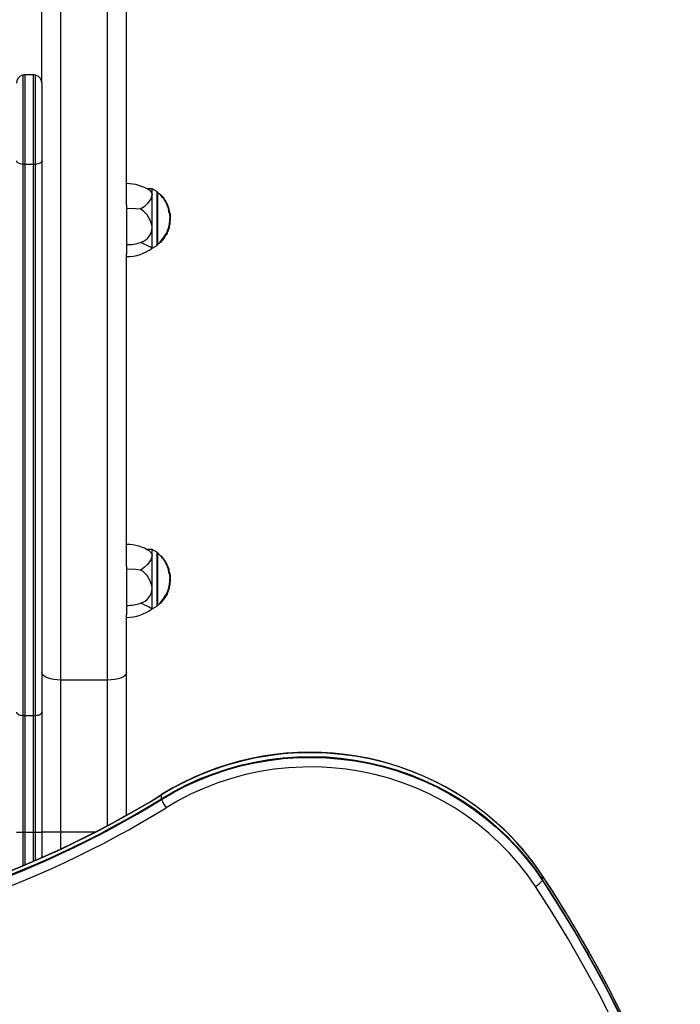
# Model space of a CAD drawing. Extents: x 150 to 1737, y -33 to 1080.
# Drawn here: x 813 to 833, y 507 to 536 of the extents above; entities that cross this region are included whole.
import ezdxf

# ---------------------------------------------------------------- set-up
doc = ezdxf.new("R2010")
doc.units = 0
doc.header["$MEASUREMENT"] = 0
doc.layers.get('0').update_dxf_attribs({"lineweight": 0})

msp = doc.modelspace()

# ---------------------------------------------------------------- linework, layer by layer
at = {"color": 18, "lineweight": 25, "true_color": 0x000000}
for p, q in [((814.574, 516.445), (814.574, 554.336)), ((815.986, 516.445), (815.986, 554.336)), ((816.563, 530.835), (816.563, 540.289)), ((813.997, 534.533), (813.997, 537.282)), ((813.419, 534.782), (813.419, 532.083)), ((813.74, 534.79), (813.483, 534.79)), ((813.804, 532.083), (813.804, 534.782)), ((813.997, 534.533), (813.997, 532.184)), ((813.419, 532.083), (813.419, 515.372)), ((813.483, 532.08), (813.74, 532.08)), ((813.483, 532.08), (813.483, 515.369)), ((813.74, 515.369), (813.74, 532.08)), ((813.804, 515.372), (813.804, 532.083)), ((813.997, 532.184), (813.997, 515.474)), ((817.333, 531.334), (817.181, 531.334)), ((817.494, 531.241), (817.333, 531.334)), ((817.333, 531.163), (817.333, 531.334)), ((817.333, 530.158), (817.333, 531.163)), ((817.487, 529.634), (817.487, 531.238)), ((817.494, 531.241), (817.494, 529.63)), ((817.621, 531.133), (817.6, 531.133)), ((817.66, 531.088), (817.66, 531.088)), ((817.676, 531.041), (817.694, 531.041)), ((817.697, 531.038), (817.677, 531.038)), ((817.697, 531.038), (817.677, 531.038)), ((817.677, 531.038), (817.677, 531.038)), ((817.694, 531.011), (817.697, 531.007)), ((817.694, 531.011), (817.714, 531.011)), ((817.698, 531.005), (817.718, 531.005)), ((817.714, 531.011), (817.716, 531.007)), ((817.731, 530.956), (817.749, 530.956)), ((817.777, 530.866), (817.795, 530.866)), ((817.778, 530.865), (817.795, 530.865)), ((817.793, 530.865), (817.802, 530.851)), ((816.563, 530.835), (816.563, 530.739)), ((816.563, 530.739), (816.563, 529.642)), ((817.788, 530.842), (817.791, 530.835)), ((817.788, 530.842), (817.806, 530.842)), ((817.792, 530.833), (817.809, 530.833)), ((817.794, 530.828), (817.793, 530.831)), ((817.794, 530.828), (817.811, 530.828)), ((817.796, 530.823), (817.795, 530.826)), ((817.796, 530.823), (817.814, 530.823)), ((817.806, 530.842), (817.808, 530.835)), ((817.811, 530.828), (817.81, 530.831)), ((817.814, 530.823), (817.812, 530.826)), ((817.833, 530.772), (817.839, 530.753)), ((817.853, 530.673), (817.837, 530.673)), ((817.84, 530.626), (817.856, 530.626)), ((817.841, 530.687), (817.857, 530.687)), ((817.874, 530.611), (817.857, 530.611)), ((817.86, 530.278), (817.877, 530.278)), ((817.87, 530.494), (817.886, 530.494)), ((817.871, 530.448), (817.887, 530.448)), ((817.872, 530.444), (817.875, 530.444)), ((817.893, 530.428), (817.872, 530.428)), ((817.333, 529.537), (817.333, 530.158)), ((817.765, 529.965), (817.747, 529.965)), ((817.788, 529.988), (817.76, 529.938)), ((817.77, 529.988), (817.771, 529.99)), ((817.77, 529.988), (817.788, 529.988)), ((817.771, 529.992), (817.789, 529.992)), ((817.778, 530.008), (817.795, 530.008)), ((817.787, 530.028), (817.804, 530.028)), ((817.791, 530.035), (817.788, 530.031)), ((817.788, 529.988), (817.789, 529.99)), ((817.808, 530.036), (817.791, 530.036)), ((817.808, 530.035), (817.805, 530.031)), ((817.806, 530.029), (817.808, 530.033)), ((817.815, 530.052), (817.808, 530.035)), ((817.811, 530.087), (817.828, 530.087)), ((817.821, 530.117), (817.838, 530.117)), ((817.828, 530.135), (817.842, 530.135)), ((817.833, 530.158), (817.833, 530.156)), ((817.833, 530.158), (817.85, 530.158)), ((817.833, 530.153), (817.847, 530.153)), ((817.842, 530.135), (817.84, 530.122)), ((817.861, 530.199), (817.845, 530.199)), ((817.845, 530.199), (817.845, 530.199)), ((817.845, 530.199), (817.861, 530.199)), ((817.849, 530.229), (817.849, 530.227)), ((817.849, 530.229), (817.866, 530.229)), ((817.849, 530.225), (817.865, 530.225)), ((817.85, 530.158), (817.85, 530.156)), ((817.854, 530.25), (817.853, 530.248)), ((817.853, 530.246), (817.869, 530.246)), ((817.854, 530.25), (817.87, 530.25)), ((817.861, 530.199), (817.861, 530.199)), ((817.866, 530.229), (817.865, 530.227)), ((817.87, 530.25), (817.869, 530.248)), ((817.577, 529.714), (817.599, 529.714)), ((817.76, 529.937), (817.76, 529.937)), ((816.563, 529.642), (816.563, 529.355)), ((817.333, 529.537), (817.494, 529.63)), ((816.563, 519.901), (816.563, 529.355)), ((817.333, 520.4), (817.181, 520.4)), ((817.494, 520.308), (817.333, 520.4)), ((817.333, 520.229), (817.333, 520.4)), ((817.333, 519.224), (817.333, 520.229)), ((817.487, 518.7), (817.487, 520.304)), ((817.494, 520.308), (817.494, 518.696)), ((817.621, 520.199), (817.6, 520.199)), ((817.66, 520.154), (817.66, 520.154)), ((816.563, 519.901), (816.563, 519.805)), ((817.676, 520.107), (817.694, 520.107)), ((817.697, 520.104), (817.677, 520.104)), ((817.697, 520.104), (817.677, 520.104)), ((817.677, 520.104), (817.677, 520.104)), ((817.694, 520.077), (817.697, 520.073)), ((817.694, 520.077), (817.714, 520.077)), ((817.698, 520.072), (817.718, 520.072)), ((817.714, 520.077), (817.716, 520.073)), ((817.731, 520.023), (817.749, 520.023)), ((817.777, 519.933), (817.795, 519.933)), ((817.778, 519.932), (817.795, 519.932)), ((817.788, 519.908), (817.791, 519.902)), ((817.788, 519.908), (817.806, 519.908)), ((817.792, 519.899), (817.809, 519.899)), ((817.793, 519.931), (817.802, 519.918)), ((817.794, 519.895), (817.793, 519.897)), ((817.794, 519.895), (817.811, 519.895)), ((817.796, 519.889), (817.795, 519.893)), ((817.796, 519.889), (817.814, 519.889)), ((817.806, 519.908), (817.808, 519.902)), ((817.811, 519.895), (817.81, 519.897)), ((817.814, 519.889), (817.812, 519.893)), ((817.833, 519.838), (817.839, 519.819)), ((816.563, 519.805), (816.563, 518.708)), ((817.853, 519.739), (817.837, 519.739)), ((817.84, 519.692), (817.856, 519.692)), ((817.841, 519.754), (817.857, 519.754)), ((817.874, 519.678), (817.857, 519.678)), ((817.87, 519.56), (817.886, 519.56)), ((817.333, 518.604), (817.333, 519.224)), ((817.833, 519.224), (817.833, 519.222)), ((817.833, 519.224), (817.85, 519.224)), ((817.833, 519.22), (817.847, 519.22)), ((817.861, 519.265), (817.845, 519.265)), ((817.845, 519.265), (817.845, 519.265)), ((817.845, 519.265), (817.861, 519.265)), ((817.849, 519.296), (817.849, 519.293)), ((817.849, 519.296), (817.866, 519.296)), ((817.849, 519.291), (817.865, 519.291)), ((817.85, 519.224), (817.85, 519.222)), ((817.854, 519.317), (817.853, 519.314)), ((817.853, 519.313), (817.869, 519.313)), ((817.854, 519.317), (817.87, 519.317)), ((817.86, 519.344), (817.877, 519.344)), ((817.861, 519.265), (817.861, 519.265)), ((817.866, 519.296), (817.865, 519.293)), ((817.87, 519.317), (817.869, 519.314)), ((817.871, 519.515), (817.887, 519.515)), ((817.872, 519.51), (817.875, 519.51)), ((817.893, 519.495), (817.872, 519.495)), ((817.765, 519.032), (817.747, 519.032)), ((817.788, 519.054), (817.76, 519.004)), ((817.76, 519.003), (817.76, 519.004)), ((817.77, 519.054), (817.771, 519.057)), ((817.77, 519.054), (817.788, 519.054)), ((817.771, 519.058), (817.789, 519.058)), ((817.778, 519.074), (817.795, 519.074)), ((817.787, 519.094), (817.804, 519.094)), ((817.791, 519.102), (817.788, 519.097)), ((817.788, 519.054), (817.789, 519.057)), ((817.808, 519.102), (817.791, 519.102)), ((817.808, 519.102), (817.805, 519.097)), ((817.806, 519.096), (817.808, 519.1)), ((817.815, 519.119), (817.808, 519.101)), ((817.811, 519.153), (817.828, 519.153)), ((817.821, 519.183), (817.838, 519.183)), ((817.828, 519.202), (817.842, 519.202)), ((817.842, 519.202), (817.84, 519.188)), ((816.563, 518.708), (816.563, 518.421)), ((817.333, 518.604), (817.494, 518.696)), ((817.577, 518.78), (817.599, 518.78)), ((816.563, 516.676), (816.563, 518.421)), ((816.563, 512.349), (816.563, 516.676)), ((815.986, 516.445), (814.574, 516.445)), ((814.574, 511.838), (814.574, 516.445)), ((813.419, 515.372), (813.419, 511.837)), ((813.483, 515.369), (813.74, 515.369)), ((813.483, 515.369), (813.483, 511.837)), ((813.74, 511.837), (813.74, 515.369)), ((813.804, 511.837), (813.804, 515.372)), ((813.997, 515.474), (813.997, 511.837)), ((817.619, 512.85), (817.619, 512.966)), ((813.226, 511.837), (813.419, 511.837)), ((813.419, 511.837), (813.483, 511.837)), ((813.419, 511.837), (813.419, 510.817)), ((813.483, 511.837), (813.74, 511.837)), ((813.74, 511.837), (813.804, 511.837)), ((813.804, 510.98), (813.804, 511.837)), ((813.804, 511.837), (813.997, 511.837)), ((814.574, 511.838), (813.997, 511.838)), ((813.997, 511.837), (813.997, 511.064)), ((815.617, 511.838), (814.574, 511.838)), ((829.169, 510.394), (829.169, 510.51))]:
    msp.add_line(p, q, dxfattribs=at)
at = {"color": 8, "lineweight": 25, "true_color": 0x808080}
for p, q in [((813.483, 534.79), (813.483, 532.08)), ((813.74, 532.08), (813.74, 534.79)), ((817.798, 530.052), (817.815, 530.052)), ((817.798, 519.119), (817.815, 519.119)), ((815.986, 512.032), (815.986, 516.445)), ((813.483, 511.837), (813.483, 510.844)), ((813.74, 510.953), (813.74, 511.837)), ((814.574, 511.326), (814.574, 511.838)), ((829.169, 510.51), (829.168, 510.516))]:
    msp.add_line(p, q, dxfattribs=at)
at = {"color": 18, "lineweight": 25, "true_color": 0x000000}
for points in [[(813.226, 532.184), (813.23, 532.167), (813.24, 532.151), (813.257, 532.135), (813.28, 532.12), (813.309, 532.108), (813.342, 532.097), (813.379, 532.089), (813.419, 532.083)], [(813.804, 532.083), (813.844, 532.089), (813.881, 532.097), (813.914, 532.108), (813.943, 532.12), (813.966, 532.135), (813.983, 532.151), (813.993, 532.167), (813.997, 532.184)], [(817.333, 531.163), (817.33, 531.128), (817.293, 531.027), (817.191, 530.885), (817.105, 530.8), (817.002, 530.723), (816.988, 530.713)], [(817.266, 531.28), (817.32, 531.224), (817.333, 531.163)], [(817.698, 531.036), (817.697, 531.037), (817.697, 531.038), (817.697, 531.038)], [(817.777, 530.866), (817.777, 530.866), (817.778, 530.865), (817.778, 530.865)], [(817.795, 530.866), (817.795, 530.866), (817.795, 530.865), (817.795, 530.865), (817.795, 530.866)], [(816.988, 530.713), (816.833, 530.729), (816.563, 530.739)], [(817.787, 530.846), (817.787, 530.846), (817.788, 530.842)], [(817.804, 530.846), (817.805, 530.846), (817.806, 530.842)], [(817.837, 530.673), (817.837, 530.673), (817.834, 530.671), (817.833, 530.67), (817.832, 530.667), (817.833, 530.662), (817.834, 530.654), (817.837, 530.638), (817.84, 530.626)], [(817.86, 530.668), (817.856, 530.672), (817.852, 530.673), (817.85, 530.671), (817.849, 530.668), (817.849, 530.664), (817.85, 530.657), (817.853, 530.643), (817.856, 530.626)], [(817.874, 530.611), (817.874, 530.611), (817.874, 530.609), (817.875, 530.599), (817.875, 530.594), (817.876, 530.59), (817.878, 530.573), (817.882, 530.54), (817.886, 530.503), (817.886, 530.494)], [(817.877, 530.278), (817.874, 530.262), (817.872, 530.252), (817.87, 530.25), (817.87, 530.25)], [(817.871, 530.448), (817.872, 530.448), (817.872, 530.447)], [(817.887, 530.448), (817.888, 530.448), (817.888, 530.447), (817.888, 530.447), (817.887, 530.446), (817.885, 530.445), (817.883, 530.445), (817.879, 530.444), (817.875, 530.444)], [(817.838, 530.117), (817.838, 530.116), (817.838, 530.117)], [(817.657, 529.781), (817.652, 529.774), (817.648, 529.769), (817.646, 529.767), (817.648, 529.769), (817.649, 529.771)], [(817.333, 520.229), (817.33, 520.195), (817.293, 520.093), (817.191, 519.951), (817.105, 519.866), (817.002, 519.789), (816.988, 519.78)], [(817.266, 520.347), (817.32, 520.29), (817.333, 520.229)], [(817.698, 520.103), (817.697, 520.104), (817.697, 520.104), (817.697, 520.104)], [(817.777, 519.933), (817.777, 519.932), (817.778, 519.932), (817.778, 519.932)], [(817.787, 519.913), (817.787, 519.912), (817.788, 519.908)], [(817.795, 519.933), (817.795, 519.932), (817.795, 519.932), (817.795, 519.932), (817.795, 519.932)], [(817.804, 519.913), (817.805, 519.912), (817.806, 519.908)], [(816.988, 519.78), (816.833, 519.795), (816.563, 519.805)], [(817.837, 519.739), (817.837, 519.739), (817.834, 519.738), (817.833, 519.736), (817.832, 519.733), (817.833, 519.728), (817.834, 519.72), (817.837, 519.705), (817.84, 519.692)], [(817.86, 519.734), (817.856, 519.739), (817.852, 519.739), (817.85, 519.738), (817.849, 519.734), (817.849, 519.73), (817.85, 519.723), (817.853, 519.71), (817.856, 519.692)], [(817.874, 519.677), (817.874, 519.678), (817.874, 519.675), (817.875, 519.666), (817.875, 519.66), (817.876, 519.656), (817.878, 519.64), (817.882, 519.606), (817.886, 519.569), (817.886, 519.56)], [(817.877, 519.344), (817.874, 519.329), (817.872, 519.319), (817.87, 519.316), (817.87, 519.317)], [(817.871, 519.515), (817.872, 519.514), (817.872, 519.514)], [(817.887, 519.515), (817.888, 519.514), (817.888, 519.513), (817.888, 519.513), (817.887, 519.512), (817.885, 519.512), (817.883, 519.511), (817.879, 519.511), (817.875, 519.51)], [(817.838, 519.183), (817.838, 519.182), (817.838, 519.183)], [(817.657, 518.847), (817.652, 518.84), (817.648, 518.835), (817.646, 518.834), (817.648, 518.836), (817.649, 518.837)], [(814.574, 516.445), (814.461, 516.45), (814.353, 516.463), (814.253, 516.484), (814.166, 516.513), (814.094, 516.548), (814.041, 516.587), (814.008, 516.631), (813.997, 516.676)], [(814.574, 516.445), (814.461, 516.45), (814.353, 516.463), (814.253, 516.484), (814.166, 516.513), (814.094, 516.548), (814.041, 516.587), (814.008, 516.631), (813.997, 516.676)], [(816.563, 516.676), (816.552, 516.631), (816.519, 516.587), (816.466, 516.548), (816.394, 516.513), (816.307, 516.484), (816.207, 516.463), (816.099, 516.45), (815.986, 516.445)], [(816.563, 516.676), (816.552, 516.631), (816.519, 516.587), (816.466, 516.548), (816.394, 516.513), (816.307, 516.484), (816.207, 516.463), (816.099, 516.45), (815.986, 516.445)], [(813.226, 515.474), (813.23, 515.457), (813.24, 515.44), (813.257, 515.424), (813.28, 515.41), (813.309, 515.397), (813.342, 515.386), (813.379, 515.378), (813.419, 515.372)], [(813.804, 515.372), (813.844, 515.378), (813.881, 515.386), (813.914, 515.397), (813.943, 515.41), (813.966, 515.424), (813.983, 515.44), (813.993, 515.457), (813.997, 515.474)], [(829.169, 510.51), (828.924, 510.861), (828.661, 511.199), (828.379, 511.523), (828.081, 511.833), (827.766, 512.127), (827.435, 512.405), (827.09, 512.665), (826.731, 512.908), (826.359, 513.132), (825.976, 513.337), (825.582, 513.522), (825.179, 513.687), (824.767, 513.832), (824.348, 513.955), (823.922, 514.057), (823.492, 514.137), (823.058, 514.195), (822.622, 514.231), (822.184, 514.245), (821.746, 514.237), (821.309, 514.206), (820.874, 514.153), (820.443, 514.079), (820.016, 513.983), (819.596, 513.865), (819.182, 513.726), (818.776, 513.566), (818.38, 513.386), (817.994, 513.186), (817.619, 512.966)], [(817.619, 512.85), (817.994, 513.069), (818.38, 513.269), (818.776, 513.45), (819.182, 513.609), (819.596, 513.748), (820.016, 513.866), (820.443, 513.963), (820.874, 514.037), (821.309, 514.09), (821.746, 514.12), (822.184, 514.129), (822.622, 514.115), (823.058, 514.079), (823.492, 514.02), (823.922, 513.94), (824.348, 513.839), (824.767, 513.715), (825.179, 513.571), (825.582, 513.406), (825.976, 513.221), (826.359, 513.016), (826.731, 512.792), (827.09, 512.549), (827.435, 512.288), (827.766, 512.011), (828.081, 511.717), (828.379, 511.407), (828.661, 511.083), (828.924, 510.745), (829.169, 510.394)], [(817.623, 512.827), (817.998, 513.046), (818.383, 513.246), (818.779, 513.426), (819.185, 513.585), (819.598, 513.724), (820.018, 513.842), (820.445, 513.938), (820.875, 514.013), (821.31, 514.065), (821.746, 514.096), (822.184, 514.104), (822.621, 514.09), (823.057, 514.054), (823.491, 513.996), (823.921, 513.916), (824.346, 513.814), (824.764, 513.691), (825.176, 513.547), (825.579, 513.382), (825.972, 513.197), (826.355, 512.992), (826.726, 512.768), (827.085, 512.526), (827.43, 512.266), (827.76, 511.988), (828.075, 511.695), (828.373, 511.385), (828.654, 511.061), (828.918, 510.723), (829.162, 510.373)], [(817.623, 512.827), (817.998, 513.046), (818.383, 513.246), (818.779, 513.426), (819.185, 513.585), (819.598, 513.724), (820.018, 513.842), (820.445, 513.938), (820.875, 514.013), (821.31, 514.065), (821.746, 514.096), (822.184, 514.104), (822.621, 514.09), (823.057, 514.054), (823.491, 513.996), (823.921, 513.916), (824.346, 513.814), (824.764, 513.691), (825.176, 513.547), (825.579, 513.382), (825.972, 513.197), (826.355, 512.992), (826.726, 512.768), (827.085, 512.526), (827.43, 512.266), (827.76, 511.988), (828.075, 511.695), (828.373, 511.385), (828.654, 511.061), (828.918, 510.723), (829.162, 510.373)], [(828.952, 510.194), (828.707, 510.546), (828.442, 510.884), (828.158, 511.208), (827.856, 511.517), (827.538, 511.809), (827.204, 512.084), (826.854, 512.342), (826.491, 512.58), (826.115, 512.799), (825.727, 512.998), (825.329, 513.177), (824.921, 513.334), (824.504, 513.47), (824.081, 513.583), (823.652, 513.675), (823.219, 513.743), (822.782, 513.789), (822.343, 513.812), (821.904, 513.811), (821.465, 513.788), (821.029, 513.742), (820.595, 513.673), (820.166, 513.581), (819.743, 513.467), (819.327, 513.331), (818.92, 513.173), (818.521, 512.994), (818.134, 512.795), (817.758, 512.575)], [(829.162, 510.373), (829.672, 509.578), (830.161, 508.771), (830.631, 507.953), (831.08, 507.125), (831.509, 506.287)], [(829.162, 510.373), (829.672, 509.578), (830.161, 508.771), (830.631, 507.953), (831.08, 507.125), (831.509, 506.287)], [(831.285, 506.133), (830.859, 506.966), (830.412, 507.79), (829.945, 508.602), (829.459, 509.404), (828.952, 510.194)]]:
    msp.add_lwpolyline(points, dxfattribs=at)
for points in [[(813.419, 534.782), (813.306, 534.752), (813.226, 534.65), (813.226, 534.533)], [(813.483, 534.79), (813.462, 534.79), (813.44, 534.787), (813.419, 534.782)], [(813.804, 534.782), (813.783, 534.787), (813.762, 534.79), (813.74, 534.79)], [(813.997, 534.533), (813.997, 534.65), (813.917, 534.752), (813.804, 534.782)], [(813.419, 532.083), (813.44, 532.081), (813.462, 532.08), (813.483, 532.08)], [(813.74, 532.08), (813.761, 532.08), (813.783, 532.081), (813.804, 532.083)], [(817.268, 531.282), (817.058, 531.42), (816.814, 531.493), (816.563, 531.493)], [(817.629, 531.1), (817.586, 531.151), (817.539, 531.197), (817.487, 531.238)], [(817.694, 531.041), (817.674, 531.075), (817.649, 531.105), (817.621, 531.132)], [(817.676, 531.041), (817.661, 531.061), (817.645, 531.081), (817.629, 531.1)], [(817.677, 531.038), (817.683, 531.029), (817.689, 531.02), (817.694, 531.011)], [(817.697, 531.038), (817.702, 531.029), (817.708, 531.02), (817.714, 531.011)], [(817.718, 530.977), (817.712, 530.987), (817.706, 530.996), (817.698, 531.005)], [(817.737, 530.977), (817.727, 530.993), (817.717, 531.01), (817.706, 531.025)], [(817.749, 530.956), (817.74, 530.974), (817.73, 530.99), (817.718, 531.005)], [(817.74, 530.941), (817.733, 530.953), (817.726, 530.965), (817.718, 530.977)], [(817.777, 530.866), (817.764, 530.891), (817.752, 530.916), (817.739, 530.941)], [(817.795, 530.866), (817.78, 530.897), (817.765, 530.927), (817.749, 530.956)], [(817.787, 530.885), (817.778, 530.904), (817.768, 530.923), (817.758, 530.941)], [(817.787, 530.846), (817.784, 530.853), (817.781, 530.86), (817.778, 530.866)], [(817.795, 530.866), (817.793, 530.872), (817.79, 530.879), (817.787, 530.885)], [(817.333, 530.158), (817.319, 530.389), (817.189, 530.598), (816.988, 530.713)], [(817.837, 530.704), (817.825, 530.744), (817.811, 530.784), (817.796, 530.823)], [(817.821, 530.804), (817.816, 530.818), (817.81, 530.832), (817.804, 530.846)], [(817.857, 530.688), (817.845, 530.734), (817.831, 530.779), (817.814, 530.823)], [(817.833, 530.772), (817.829, 530.783), (817.825, 530.793), (817.821, 530.804)], [(817.846, 530.668), (817.843, 530.68), (817.84, 530.692), (817.837, 530.704)], [(817.854, 530.702), (817.849, 530.719), (817.844, 530.736), (817.839, 530.753)], [(817.857, 530.611), (817.857, 530.616), (817.856, 530.621), (817.855, 530.626)], [(817.856, 530.626), (817.861, 530.625), (817.866, 530.626), (817.871, 530.626)], [(817.857, 530.61), (817.861, 530.571), (817.865, 530.532), (817.87, 530.494)], [(817.871, 530.626), (817.868, 530.64), (817.865, 530.654), (817.862, 530.668)], [(817.881, 530.564), (817.879, 530.58), (817.876, 530.595), (817.874, 530.611)], [(817.888, 530.447), (817.888, 530.486), (817.885, 530.525), (817.881, 530.564)], [(817.85, 530.155), (817.861, 530.196), (817.87, 530.237), (817.877, 530.279)], [(817.854, 530.25), (817.858, 530.259), (817.86, 530.269), (817.86, 530.278)], [(817.86, 530.278), (817.867, 530.328), (817.871, 530.377), (817.872, 530.427)], [(817.87, 530.494), (817.87, 530.478), (817.87, 530.463), (817.871, 530.448)], [(817.872, 530.427), (817.872, 530.434), (817.872, 530.441), (817.872, 530.447)], [(817.877, 530.278), (817.883, 530.328), (817.887, 530.377), (817.888, 530.427)], [(817.877, 530.279), (817.878, 530.291), (817.88, 530.302), (817.881, 530.314)], [(817.881, 530.314), (817.886, 530.352), (817.888, 530.39), (817.888, 530.427)], [(817.886, 530.494), (817.886, 530.478), (817.886, 530.463), (817.887, 530.448)], [(816.988, 529.709), (817.187, 529.77), (817.325, 529.95), (817.333, 530.158)], [(817.577, 529.715), (817.639, 529.794), (817.696, 529.877), (817.747, 529.965)], [(817.768, 529.963), (817.711, 529.881), (817.655, 529.798), (817.599, 529.714)], [(817.655, 529.78), (817.694, 529.84), (817.732, 529.901), (817.768, 529.963)], [(817.758, 529.964), (817.762, 529.972), (817.766, 529.98), (817.77, 529.988)], [(817.778, 530.008), (817.775, 530.003), (817.773, 529.997), (817.771, 529.992)], [(817.778, 530.008), (817.781, 530.015), (817.784, 530.021), (817.787, 530.028)], [(817.788, 529.988), (817.794, 530.002), (817.8, 530.015), (817.806, 530.029)], [(817.789, 530.029), (817.794, 530.041), (817.799, 530.053), (817.803, 530.065)], [(817.795, 530.008), (817.793, 530.003), (817.791, 529.997), (817.789, 529.992)], [(817.795, 530.008), (817.799, 530.015), (817.802, 530.021), (817.804, 530.028)], [(817.803, 530.065), (817.806, 530.072), (817.809, 530.079), (817.811, 530.087)], [(817.811, 530.087), (817.814, 530.097), (817.818, 530.107), (817.821, 530.117)], [(817.815, 530.052), (817.82, 530.064), (817.824, 530.075), (817.828, 530.087)], [(817.82, 530.065), (817.827, 530.082), (817.833, 530.099), (817.839, 530.116)], [(817.822, 530.116), (817.826, 530.129), (817.83, 530.142), (817.834, 530.155)], [(817.828, 530.087), (817.831, 530.097), (817.835, 530.107), (817.838, 530.117)], [(817.845, 530.199), (817.84, 530.185), (817.837, 530.172), (817.833, 530.158)], [(817.845, 530.199), (817.846, 530.207), (817.848, 530.216), (817.849, 530.225)], [(817.849, 530.229), (817.851, 530.235), (817.852, 530.241), (817.853, 530.246)], [(817.861, 530.199), (817.857, 530.185), (817.853, 530.172), (817.85, 530.158)], [(817.861, 530.199), (817.863, 530.207), (817.864, 530.216), (817.865, 530.225)], [(817.866, 530.229), (817.867, 530.235), (817.868, 530.241), (817.869, 530.246)], [(816.563, 529.642), (816.707, 529.641), (816.851, 529.664), (816.988, 529.709)], [(817.333, 529.537), (817.222, 529.602), (817.106, 529.659), (816.988, 529.709)], [(817.487, 529.634), (817.519, 529.659), (817.549, 529.686), (817.577, 529.715)], [(817.6, 529.715), (817.616, 529.732), (817.632, 529.75), (817.648, 529.769)], [(817.649, 529.771), (817.692, 529.822), (817.729, 529.877), (817.76, 529.937)], [(817.655, 529.78), (817.695, 529.829), (817.73, 529.882), (817.76, 529.938)], [(816.563, 529.281), (816.841, 529.281), (817.111, 529.371), (817.333, 529.537)], [(817.268, 520.349), (817.058, 520.486), (816.814, 520.559), (816.563, 520.559)], [(817.629, 520.167), (817.586, 520.217), (817.539, 520.263), (817.487, 520.304)], [(817.694, 520.108), (817.674, 520.141), (817.649, 520.172), (817.621, 520.199)], [(817.676, 520.107), (817.661, 520.128), (817.645, 520.147), (817.629, 520.167)], [(817.677, 520.104), (817.683, 520.095), (817.689, 520.086), (817.694, 520.077)], [(817.697, 520.104), (817.702, 520.095), (817.708, 520.086), (817.714, 520.077)], [(817.718, 520.043), (817.712, 520.053), (817.706, 520.063), (817.698, 520.072)], [(817.737, 520.043), (817.727, 520.06), (817.717, 520.076), (817.706, 520.092)], [(817.749, 520.023), (817.74, 520.04), (817.73, 520.056), (817.718, 520.072)], [(817.74, 520.008), (817.733, 520.02), (817.726, 520.032), (817.718, 520.043)], [(817.777, 519.933), (817.764, 519.958), (817.752, 519.983), (817.739, 520.008)], [(817.795, 519.933), (817.78, 519.963), (817.765, 519.993), (817.749, 520.023)], [(817.787, 519.951), (817.778, 519.97), (817.768, 519.989), (817.758, 520.008)], [(817.787, 519.913), (817.784, 519.919), (817.781, 519.926), (817.778, 519.933)], [(817.795, 519.932), (817.793, 519.939), (817.79, 519.945), (817.787, 519.951)], [(817.837, 519.771), (817.825, 519.811), (817.811, 519.85), (817.796, 519.889)], [(817.821, 519.87), (817.816, 519.885), (817.81, 519.899), (817.804, 519.913)], [(817.857, 519.754), (817.845, 519.8), (817.831, 519.845), (817.814, 519.889)], [(817.833, 519.838), (817.829, 519.849), (817.825, 519.86), (817.821, 519.87)], [(817.854, 519.769), (817.849, 519.786), (817.844, 519.803), (817.839, 519.819)], [(817.333, 519.224), (817.319, 519.456), (817.189, 519.664), (816.988, 519.78)], [(817.846, 519.735), (817.843, 519.747), (817.84, 519.759), (817.837, 519.771)], [(817.857, 519.677), (817.857, 519.682), (817.856, 519.687), (817.855, 519.692)], [(817.856, 519.692), (817.861, 519.692), (817.866, 519.692), (817.871, 519.692)], [(817.857, 519.676), (817.861, 519.637), (817.865, 519.599), (817.87, 519.56)], [(817.871, 519.692), (817.868, 519.707), (817.865, 519.721), (817.862, 519.735)], [(817.87, 519.56), (817.87, 519.545), (817.87, 519.53), (817.871, 519.515)], [(817.881, 519.63), (817.879, 519.646), (817.876, 519.662), (817.874, 519.678)], [(817.888, 519.514), (817.888, 519.553), (817.885, 519.591), (817.881, 519.63)], [(817.886, 519.56), (817.886, 519.545), (817.886, 519.53), (817.887, 519.515)], [(816.988, 518.775), (817.187, 518.836), (817.325, 519.016), (817.333, 519.224)], [(817.822, 519.183), (817.826, 519.196), (817.83, 519.209), (817.834, 519.222)], [(817.845, 519.265), (817.84, 519.252), (817.837, 519.238), (817.833, 519.224)], [(817.845, 519.265), (817.846, 519.274), (817.848, 519.283), (817.849, 519.291)], [(817.849, 519.296), (817.851, 519.301), (817.852, 519.307), (817.853, 519.313)], [(817.85, 519.222), (817.861, 519.262), (817.87, 519.303), (817.877, 519.345)], [(817.861, 519.265), (817.857, 519.252), (817.853, 519.238), (817.85, 519.224)], [(817.854, 519.317), (817.858, 519.326), (817.86, 519.335), (817.86, 519.344)], [(817.86, 519.344), (817.867, 519.394), (817.871, 519.444), (817.872, 519.494)], [(817.861, 519.265), (817.863, 519.274), (817.864, 519.283), (817.865, 519.291)], [(817.866, 519.296), (817.867, 519.301), (817.868, 519.307), (817.869, 519.313)], [(817.872, 519.494), (817.872, 519.5), (817.872, 519.507), (817.872, 519.514)], [(817.877, 519.344), (817.883, 519.394), (817.887, 519.444), (817.888, 519.494)], [(817.877, 519.345), (817.878, 519.357), (817.88, 519.369), (817.881, 519.381)], [(817.881, 519.381), (817.886, 519.418), (817.888, 519.456), (817.888, 519.494)], [(817.577, 518.781), (817.639, 518.86), (817.696, 518.944), (817.747, 519.031)], [(817.768, 519.029), (817.711, 518.947), (817.655, 518.864), (817.599, 518.781)], [(817.649, 518.837), (817.692, 518.888), (817.729, 518.944), (817.76, 519.003)], [(817.655, 518.846), (817.694, 518.906), (817.732, 518.967), (817.768, 519.029)], [(817.655, 518.846), (817.695, 518.896), (817.73, 518.948), (817.76, 519.004)], [(817.758, 519.031), (817.762, 519.038), (817.766, 519.046), (817.77, 519.054)], [(817.778, 519.074), (817.775, 519.069), (817.773, 519.064), (817.771, 519.058)], [(817.778, 519.074), (817.781, 519.081), (817.784, 519.088), (817.787, 519.094)], [(817.788, 519.054), (817.794, 519.068), (817.8, 519.082), (817.806, 519.096)], [(817.789, 519.096), (817.794, 519.107), (817.799, 519.119), (817.803, 519.131)], [(817.795, 519.074), (817.793, 519.069), (817.791, 519.064), (817.789, 519.058)], [(817.795, 519.074), (817.799, 519.081), (817.802, 519.088), (817.804, 519.094)], [(817.803, 519.131), (817.806, 519.139), (817.809, 519.146), (817.811, 519.153)], [(817.811, 519.153), (817.814, 519.163), (817.818, 519.173), (817.821, 519.183)], [(817.815, 519.119), (817.82, 519.13), (817.824, 519.141), (817.828, 519.153)], [(817.82, 519.131), (817.827, 519.148), (817.833, 519.165), (817.839, 519.183)], [(817.828, 519.153), (817.831, 519.163), (817.835, 519.173), (817.838, 519.183)], [(816.563, 518.708), (816.707, 518.707), (816.851, 518.73), (816.988, 518.775)], [(817.333, 518.604), (817.222, 518.668), (817.106, 518.726), (816.988, 518.775)], [(817.487, 518.7), (817.519, 518.725), (817.549, 518.752), (817.577, 518.781)], [(817.6, 518.781), (817.616, 518.798), (817.632, 518.816), (817.648, 518.835)], [(816.563, 518.347), (816.841, 518.347), (817.111, 518.437), (817.333, 518.604)], [(813.419, 515.372), (813.44, 515.37), (813.462, 515.369), (813.483, 515.369)], [(813.74, 515.369), (813.761, 515.369), (813.783, 515.37), (813.804, 515.372)], [(828.266, 511.65), (825.473, 514.542), (821.041, 515.095), (817.623, 512.976)], [(791.347, 510.518), (800.01, 507.195), (809.727, 508.104), (817.623, 512.976)], [(791.35, 510.509), (800.011, 507.187), (809.725, 508.096), (817.619, 512.966)], [(817.623, 512.976), (817.62, 512.974), (817.618, 512.97), (817.619, 512.966)], [(791.347, 510.369), (800.01, 507.046), (809.727, 507.955), (817.623, 512.827)], [(791.35, 510.393), (800.011, 507.071), (809.725, 507.979), (817.619, 512.85)], [(817.619, 512.85), (817.619, 512.842), (817.621, 512.834), (817.623, 512.827)], [(817.623, 512.827), (817.658, 512.738), (817.703, 512.653), (817.758, 512.575)], [(791.255, 510.096), (799.993, 506.744), (809.794, 507.661), (817.758, 512.575)], [(828.659, 511.203), (828.537, 511.359), (828.407, 511.507), (828.268, 511.648)], [(829.167, 510.518), (829.011, 510.756), (828.842, 510.985), (828.659, 511.203)], [(828.952, 510.194), (829.034, 510.239), (829.105, 510.3), (829.162, 510.373)], [(829.162, 510.373), (829.166, 510.379), (829.168, 510.386), (829.169, 510.394)], [(833.338, 502.106), (832.297, 505.07), (830.896, 507.895), (829.167, 510.518)]]:
    msp.add_open_spline(points, degree=3, dxfattribs=at)
at = {"color": 8, "lineweight": 25, "true_color": 0x808080}
for points in [[(833.341, 502.101), (832.298, 505.063), (830.896, 507.887), (829.169, 510.51)], [(833.258, 502.22), (832.223, 505.097), (830.851, 507.84), (829.169, 510.394)]]:
    msp.add_open_spline(points, degree=3, dxfattribs=at)

doc.saveas('drawing.dxf')
